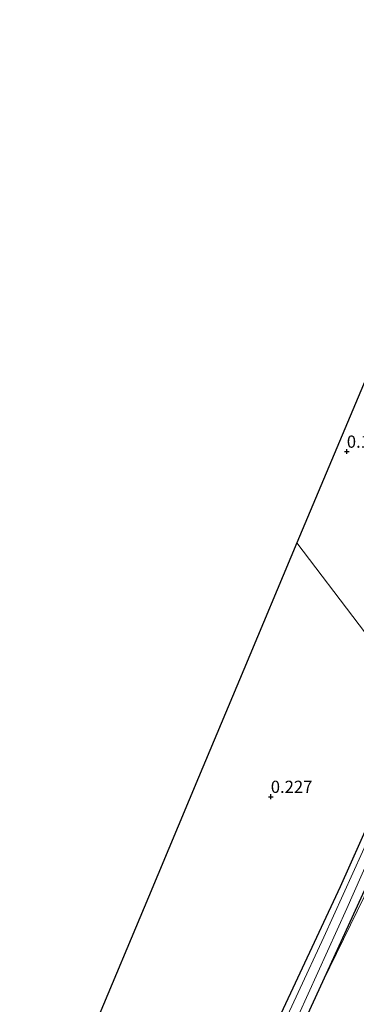
# Model space of a CAD drawing. Units: metres. Extents: x 69998 to 80006, y 412500 to 418751.
# Drawn here: x 76686 to 76755, y 416078 to 416280 of the extents above; entities that cross this region are included whole.
import ezdxf
from ezdxf.enums import TextEntityAlignment as Align

# ---------------------------------------------------------------- set-up
doc = ezdxf.new("R2010")
doc.units = ezdxf.units.M
doc.layers.get('0').update_dxf_attribs({"lineweight": 25})
for name, color, linetype, lineweight in [('B-ME-GW-HOOGTEPUNT-S-B1', 10, 'Continuous', 25), ('B-ME-GW-INSTEEKWATERGANG-L-B1', 10, 'Continuous', 25), ('B-ME-GW-TEENLIJN-L-B1', 93, 'Continuous', 18), ('B-ME-IE-GRASLAND-GV-B6', 93, 'Continuous', 18), ('B-ME-IE-GRONDWERKLIJN-GROND_INGERICHT-GV-B6', 253, 'Continuous', 18), ('B-ME-IE-HULPGEOMETRIE-L-B1', 53, 'Continuous', 18), ('B-ME-KG-KADASTRAAL-OPNAMEDTMGRENS-L-B1', 10, 'Continuous', 25), ('B-ME-OG-WATER-GV-B6', 153, 'Continuous', 18)]:
    doc.layers.add(name, color=color, linetype=linetype, lineweight=lineweight)
doc.styles.add('NLCS-ISO', font='NLCS-ISO.TTF')

# ---------------------------------------------------------------- blocks, each defined once
blk = doc.blocks.new('hoogtepunt')
for p, q in [((-0.5, 0), (0.5, 0)), ((0, 0.5), (0, -0.5))]:
    blk.add_line(p, q)

msp = doc.modelspace()

# ---------------------------------------------------------------- linework, layer by layer
at = {"layer": 'B-ME-GW-INSTEEKWATERGANG-L-B1'}
for points in [[(76768.461, 416139.39, 0.081), (76764.399, 416130.109, 0.045), (76751.96, 416102.251, -0.097), (76734.974, 416065.882, -0.121), (76721.169, 416032.877, 0.092), (76718.642, 416026.873, 0.152), (76715.173, 416018.628, 0.234), (76700.873, 415988.518, 0.211), (76686.294, 415959.116, 0.169)], [(76690.952, 415955.82, 0.266), (76698.763, 415972.634, 0.234), (76713.853, 416004.781, 0.329), (76724.309, 416025.917, 0.211), (76731.425, 416045.447, -0.05), (76739.592, 416063.69, 0.021), (76748.449, 416082.91, 0.021), (76761.134, 416110.634, 0.045), (76769.211, 416129.005, -0.05), (76771.818, 416134.978, 0.182)]]:
    msp.add_polyline3d(points, dxfattribs=at)
at = {"layer": 'B-ME-GW-TEENLIJN-L-B1'}
msp.add_polyline3d([(76772.828, 416133.651, 0.313), (76764.773, 416116.078, 0.195), (76756.924, 416100.235, 0.089), (76748.449, 416082.91, 0.021)], dxfattribs=at)
at = {"layer": 'B-ME-IE-GRASLAND-GV-B6'}
for points in [[(76686.294, 415959.116, 0.169), (76700.873, 415988.518, 0.211), (76715.173, 416018.628, 0.234), (76718.642, 416026.873, 0.152), (76721.169, 416032.877, 0.092), (76734.974, 416065.882, -0.121), (76751.96, 416102.251, -0.097), (76764.399, 416130.109, 0.045), (76768.461, 416139.39, 0.081), (76769.638, 416137.843, -1.238), (76758.551, 416113.789, -1.162), (76748.665, 416091.945, -1.162), (76738.094, 416069.28, -1.162), (76730.556, 416052.048, -1.162), (76724.116, 416036.687, -1.162), (76720.708, 416028.707, -1.162), (76716.256, 416018.278, -1.162), (76706.652, 415998.27, -1.162), (76696.097, 415976.073, -1.162), (76687.769, 415958.072, -1.162), (76686.294, 415959.116, 0.169)], [(76689.535, 415956.822, -1.162), (76695.081, 415968.348, -1.162), (76710.221, 416000.15, -1.162), (76718.405, 416017.985, -1.162), (76720.958, 416023.999, -1.162), (76724.673, 416032.882, -1.162), (76731.797, 416050.816, -1.162), (76741.428, 416071.606, -1.162), (76753.311, 416097.856, -1.162), (76764.537, 416123.189, -1.162), (76770.599, 416136.581, -1.238), (76771.818, 416134.978, 0.182), (76769.211, 416129.005, -0.05), (76761.134, 416110.634, 0.045), (76748.449, 416082.91, 0.021), (76739.592, 416063.69, 0.021), (76731.425, 416045.447, -0.05), (76724.309, 416025.917, 0.211), (76713.853, 416004.781, 0.329), (76698.763, 415972.634, 0.234), (76690.952, 415955.82, 0.266), (76689.535, 415956.822, -1.162)], [(76772.828, 416133.651, 0.313), (76764.773, 416116.078, 0.195), (76756.924, 416100.235, 0.089), (76748.449, 416082.91, 0.021), (76761.134, 416110.634, 0.045), (76769.211, 416129.005, -0.05), (76771.818, 416134.978, 0.182), (76772.828, 416133.651, 0.313)], [(76739.592, 416063.69, 0.021), (76748.449, 416082.91, 0.021), (76756.924, 416100.235, 0.089), (76764.773, 416116.078, 0.195), (76772.828, 416133.651, 0.313), (76779.074, 416125.445, 5.167), (76776.242, 416119, 5.074), (76771.931, 416108.228, 5.046), (76765.761, 416094.681, 5.037), (76760.174, 416082.149, 5.018), (76754.258, 416068.816, 4.976)]]:
    msp.add_polyline3d(points, dxfattribs=at)
at = {"layer": 'B-ME-IE-GRONDWERKLIJN-GROND_INGERICHT-GV-B6'}
for points in [[(76825.664, 416285.813, 0.501), (76825.038, 416278.944, 0.57), (76824.682, 416277.871, 0.431), (76823.924, 416278.445, 0.376), (76823.162, 416278.601, 0.328), (76822.542, 416277.806, 0.274), (76821.736, 416276.268, 0.265), (76820.316, 416270.503, 0.245), (76816.639, 416257.474, 0.112), (76811.134, 416244.932, 0.149), (76805.535, 416230.939, 0.131), (76800.647, 416218.13, 0.083), (76794.714, 416202.459, 0.079), (76789.656, 416189.751, 0.149), (76784.011, 416176.183, 0.156), (76778.003, 416162.064, 0.138), (76772.316, 416148.189, 0.123), (76768.461, 416139.39, 0.081), (76755.879, 416155.921, 0.297), (76743.131, 416172.671, 0.19), (76761.105, 416215.493, 0.074), (76776.237, 416251.546, 0.114), (76762.704, 416276.13, 0.114), (76782.275, 416291.026, 0.079)], [(76701.705, 416073.973, 0.166), (76712.694, 416100.155, 0.219), (76722.978, 416124.657, 0.305), (76732.263, 416146.777, 0.278), (76743.131, 416172.671, 0.19), (76755.879, 416155.921, 0.297), (76768.461, 416139.39, 0.081), (76764.399, 416130.109, 0.045), (76751.96, 416102.251, -0.097), (76734.974, 416065.882, -0.121)]]:
    msp.add_polyline3d(points, dxfattribs=at)
at = {"layer": 'B-ME-IE-HULPGEOMETRIE-L-B1'}
msp.add_polyline3d([(76743.131, 416172.671, 0.19), (76755.879, 416155.921, 0.297), (76768.461, 416139.39, 0.081), (76769.638, 416137.843, -1.238), (76770.599, 416136.581, -1.238), (76771.818, 416134.978, 0.182), (76772.828, 416133.651, 0.313), (76779.074, 416125.445, 5.167), (76779.657, 416124.678, 5.197), (76780.815, 416123.157, 5.186), (76781.778, 416121.892, 5.177), (76782.722, 416120.652, 5.079), (76790.165, 416110.872, 1.124), (76793.158, 416106.939, 1.087), (76793.68, 416106.255, 0.194), (76795.087, 416104.405, 0.194), (76795.922, 416103.309, 1.283), (76814.468, 416078.94, 1.024), (76834.402, 416052.749, 1.006)], dxfattribs=at)
at = {"layer": 'B-ME-KG-KADASTRAAL-OPNAMEDTMGRENS-L-B1'}
for points in [[(76762.704, 416276.13, 0.114), (76776.237, 416251.546, 0.114), (76761.105, 416215.493, 0.074), (76743.131, 416172.671, 0.19)], [(76743.131, 416172.671, 0.19), (76732.263, 416146.777, 0.278), (76722.978, 416124.657, 0.305), (76712.694, 416100.155, 0.219), (76701.705, 416073.973, 0.166)]]:
    msp.add_polyline3d(points, dxfattribs=at)
at = {"layer": 'B-ME-OG-WATER-GV-B6'}
msp.add_polyline3d([(76687.769, 415958.072, -1.162), (76696.097, 415976.073, -1.162), (76706.652, 415998.27, -1.162), (76716.256, 416018.278, -1.162), (76720.708, 416028.707, -1.162), (76724.116, 416036.687, -1.162), (76730.556, 416052.048, -1.162), (76738.094, 416069.28, -1.162), (76748.665, 416091.945, -1.162), (76758.551, 416113.789, -1.162), (76769.638, 416137.843, -1.238), (76770.599, 416136.581, -1.238), (76764.537, 416123.189, -1.162), (76753.311, 416097.856, -1.162), (76741.428, 416071.606, -1.162), (76731.797, 416050.816, -1.162), (76724.673, 416032.882, -1.162), (76720.958, 416023.999, -1.162), (76718.405, 416017.985, -1.162), (76710.221, 416000.15, -1.162), (76695.081, 415968.348, -1.162), (76689.535, 415956.822, -1.162), (76687.769, 415958.072, -1.162)], dxfattribs=at)

# ---------------------------------------------------------------- block references
at = {"layer": 'B-ME-GW-HOOGTEPUNT-S-B1', "rotation": 90}
for p in [(76753.343, 416191.388, 0.108), (76753.343, 416191.388, 0.108), (76737.762, 416120.72, 0.227), (76737.762, 416120.72, 0.227)]:
    msp.add_blockref('hoogtepunt', p, dxfattribs=at)

# ---------------------------------------------------------------- texts
at = {"layer": 'B-ME-GW-HOOGTEPUNT-S-B1', "ltscale": 0.2, "style": 'NLCS-ISO'}
for s, p in [('0.108', (76753.343, 416191.388, 0.108)), ('0.108', (76753.343, 416191.388, 0.108)), ('0.227', (76737.762, 416120.72, 0.227)), ('0.227', (76737.762, 416120.72, 0.227))]:
    msp.add_text(s, height=2.5, dxfattribs=at).set_placement(p, align=Align.BOTTOM_LEFT)

doc.saveas('drawing.dxf')
